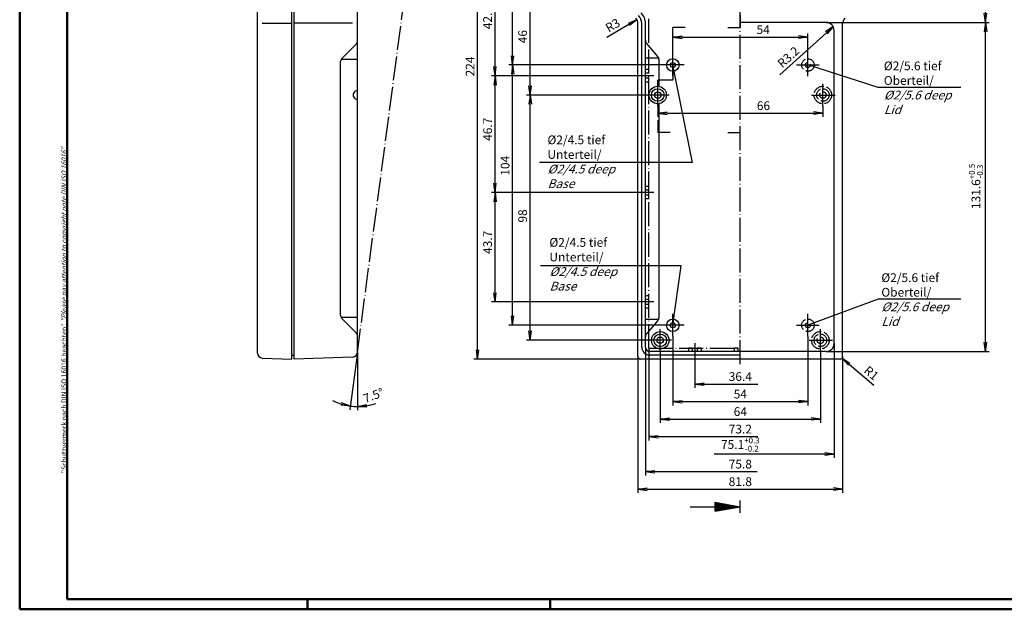
# Model space of a CAD drawing. Extents: x 1 to 593, y 1 to 419.
# Drawn here: x 1 to 395, y 1 to 237 of the extents above; entities that cross this region are included whole.
import ezdxf

# ---------------------------------------------------------------- set-up
doc = ezdxf.new("R2010")
doc.units = 0
doc.header["$LTSCALE"] = 0.4
doc.header["$MEASUREMENT"] = 0
doc.header["$PDMODE"] = 35
doc.header["$PDSIZE"] = -2
doc.linetypes.add('ACAD_ISO02W100', pattern=[15, 12, -3])
doc.linetypes.add('ACAD_ISO04W100', pattern=[30.5, 24, -3, 0.5, -3])
doc.layers.get('0').update_dxf_attribs({"linetype": 'CONTINUOUS'})
doc.layers.get('DEFPOINTS').update_dxf_attribs({"linetype": 'CONTINUOUS'})
doc.layers.add('1', color=7, linetype='CONTINUOUS')
doc.layers.add('4', color=7, linetype='CONTINUOUS')
doc.styles.get("Standard").update_dxf_attribs({"font": 'ISOCP.shx', "width": 1.2})
doc.dimstyles.new('PHOENIX', dxfattribs={"dimtxt": 3.5, "dimasz": 3.72, "dimexe": 1.5, "dimexo": 0, "dimgap": 2, "dimtad": 1, "dimdsep": 46, "dimtxsty": 'STANDARD', "dimblk1": '_OPEN15', "dimblk2": '_OPEN15', "dimsah": 1, "dimcen": 0, "dimclrd": 1, "dimclre": 1, "dimclrt": 5, "dimadec": 0, "dimazin": 0, "dimtfac": 0.666667, "dimtmove": 0, "dimatfit": 0, "dimldrblk": '_OPEN15', "dimfxl": 1, "dimtolj": 1, "dimarcsym": 0})
doc.dimstyles.new('PHOENIX$4', dxfattribs={"dimtxt": 3.5, "dimasz": 3.72, "dimexe": 1.5, "dimexo": 0, "dimgap": 2, "dimtad": 1, "dimdsep": 46, "dimtxsty": 'STANDARD', "dimblk1": '_OPEN15', "dimblk2": '_OPEN15', "dimsah": 1, "dimcen": 0, "dimsd1": 1, "dimclrd": 1, "dimclre": 1, "dimclrt": 5, "dimadec": 0, "dimazin": 0, "dimtfac": 0.666667, "dimtofl": 0, "dimtmove": 0, "dimatfit": 0, "dimldrblk": '_OPEN15', "dimfxl": 1, "dimtolj": 1, "dimarcsym": 0})

# ---------------------------------------------------------------- blocks, each defined once
blk = doc.blocks.new('_OPEN15', base_point=(1, 0))
at = {"color": 0, "linetype": 'ByBlock'}
for p, q in [((1, 0), (0, 0.13)), ((0, 0), (1, 0)), ((1, 0), (0, -0.13))]:
    blk.add_line(p, q, dxfattribs=at)
blk = doc.blocks.new('*D10')
at = {"color": 1, "linetype": 'ByBlock'}
for p, q in [((270.8, 102), (270.8, 89.5)), ((274.52, 91), (296.02, 91))]:
    blk.add_line(p, q, dxfattribs=at)
at = {"layer": 'DEFPOINTS', "color": 0, "linetype": 'ByBlock'}
for p in [(270.8, 102), (302.07, 91), (302.07, 91)]:
    blk.add_point(p, dxfattribs=at)
at = {"color": 1, "linetype": 'ByBlock', "xscale": 3.72, "yscale": 3.72, "zscale": 3.72, "rotation": 180}
blk.add_blockref('_OPEN15', (270.8, 91), dxfattribs=at)
at = {"color": 5, "linetype": 'ByBlock', "insert": (289, 94), "char_height": 3.5, "attachment_point": 5}
blk.add_mtext('\\A1;36.4', dxfattribs=at)
blk = doc.blocks.new('*D11')
at = {"color": 1, "linetype": 'ByBlock'}
for p, q in [((262, 110), (262, 82.5)), ((316, 110), (316, 82.5)), ((265.72, 84), (312.28, 84))]:
    blk.add_line(p, q, dxfattribs=at)
at = {"layer": 'DEFPOINTS', "color": 0, "linetype": 'ByBlock'}
for p in [(262, 110), (316, 110), (316, 84)]:
    blk.add_point(p, dxfattribs=at)
at = {"color": 1, "linetype": 'ByBlock', "xscale": 3.72, "yscale": 3.72, "zscale": 3.72, "rotation": 180}
blk.add_blockref('_OPEN15', (262, 84), dxfattribs=at)
at = {"color": 1, "linetype": 'ByBlock', "xscale": 3.72, "yscale": 3.72, "zscale": 3.72}
blk.add_blockref('_OPEN15', (316, 84), dxfattribs=at)
at = {"color": 5, "linetype": 'ByBlock', "insert": (289, 87), "char_height": 3.5, "attachment_point": 5}
blk.add_mtext('\\A1;54', dxfattribs=at)
blk = doc.blocks.new('*D12')
at = {"color": 1, "linetype": 'ByBlock'}
for p, q in [((257, 104), (257, 75.5)), ((321, 104), (321, 75.5)), ((260.72, 77), (317.28, 77))]:
    blk.add_line(p, q, dxfattribs=at)
at = {"layer": 'DEFPOINTS', "color": 0, "linetype": 'ByBlock'}
for p in [(257, 104), (321, 104), (321, 77)]:
    blk.add_point(p, dxfattribs=at)
at = {"color": 1, "linetype": 'ByBlock', "xscale": 3.72, "yscale": 3.72, "zscale": 3.72, "rotation": 180}
blk.add_blockref('_OPEN15', (257, 77), dxfattribs=at)
at = {"color": 1, "linetype": 'ByBlock', "xscale": 3.72, "yscale": 3.72, "zscale": 3.72}
blk.add_blockref('_OPEN15', (321, 77), dxfattribs=at)
at = {"color": 5, "linetype": 'ByBlock', "insert": (289, 80), "char_height": 3.5, "attachment_point": 5}
blk.add_mtext('\\A1;64', dxfattribs=at)
blk = doc.blocks.new('*D13')
at = {"color": 1, "linetype": 'ByBlock'}
for p, q in [((252.4, 105.3), (252.4, 68.5)), ((256.12, 70), (295.99, 70))]:
    blk.add_line(p, q, dxfattribs=at)
at = {"layer": 'DEFPOINTS', "color": 0, "linetype": 'ByBlock'}
for p in [(252.4, 105.3), (318.13, 70), (318.13, 70)]:
    blk.add_point(p, dxfattribs=at)
at = {"color": 1, "linetype": 'ByBlock', "xscale": 3.72, "yscale": 3.72, "zscale": 3.72, "rotation": 180}
blk.add_blockref('_OPEN15', (252.4, 70), dxfattribs=at)
at = {"color": 5, "linetype": 'ByBlock', "insert": (289, 73), "char_height": 3.5, "attachment_point": 5}
blk.add_mtext('\\A1;73.2', dxfattribs=at)
blk = doc.blocks.new('*D14')
at = {"layer": '1', "color": 1, "linetype": 'Continuous', "lineweight": -2}
for p, q in [((326.5, 107.2), (326.5, 61.5)), ((322.78, 63), (278.59, 63))]:
    blk.add_line(p, q, dxfattribs=at)
at = {"layer": 'DEFPOINTS', "color": 0, "linetype": 'Continuous'}
for p in [(326.5, 107.2), (258.57, 63), (326.5, 63)]:
    blk.add_point(p, dxfattribs=at)
at = {"layer": '1', "color": 1, "linetype": 'Continuous', "lineweight": -2, "xscale": 3.72, "yscale": 3.72, "zscale": 3.72}
blk.add_blockref('_OPEN15', (326.5, 63), dxfattribs=at)
at = {"layer": '1', "color": 5, "linetype": 'Continuous', "insert": (289, 66.84), "char_height": 3.5, "attachment_point": 5}
blk.add_mtext('\\A1;75.1{\\H0.666x;\\S+0.3^ -0.2;}', dxfattribs=at)
blk = doc.blocks.new('*D15')
at = {"color": 1, "linetype": 'ByBlock'}
for p, q in [((251.1, 105.8), (251.1, 54.5)), ((254.82, 56), (295.76, 56))]:
    blk.add_line(p, q, dxfattribs=at)
at = {"layer": 'DEFPOINTS', "color": 0, "linetype": 'ByBlock'}
for p in [(251.1, 105.8), (317.98, 56), (317.98, 56)]:
    blk.add_point(p, dxfattribs=at)
at = {"color": 1, "linetype": 'ByBlock', "xscale": 3.72, "yscale": 3.72, "zscale": 3.72, "rotation": 180}
blk.add_blockref('_OPEN15', (251.1, 56), dxfattribs=at)
at = {"color": 5, "linetype": 'ByBlock', "insert": (289, 59), "char_height": 3.5, "attachment_point": 5}
blk.add_mtext('\\A1;75.8', dxfattribs=at)
blk = doc.blocks.new('*D16')
at = {"color": 1, "linetype": 'ByBlock'}
for p, q in [((248.1, 102), (248.1, 47.5)), ((329.9, 102), (329.9, 47.5)), ((251.82, 49), (326.18, 49))]:
    blk.add_line(p, q, dxfattribs=at)
at = {"layer": 'DEFPOINTS', "color": 0, "linetype": 'ByBlock'}
for p in [(248.1, 102), (329.9, 102), (329.9, 49)]:
    blk.add_point(p, dxfattribs=at)
at = {"color": 1, "linetype": 'ByBlock', "xscale": 3.72, "yscale": 3.72, "zscale": 3.72, "rotation": 180}
blk.add_blockref('_OPEN15', (248.1, 49), dxfattribs=at)
at = {"color": 1, "linetype": 'ByBlock', "xscale": 3.72, "yscale": 3.72, "zscale": 3.72}
blk.add_blockref('_OPEN15', (329.9, 49), dxfattribs=at)
at = {"color": 5, "linetype": 'ByBlock', "insert": (289, 52), "char_height": 3.5, "attachment_point": 5}
blk.add_mtext('\\A1;81.8', dxfattribs=at)
blk = doc.blocks.new('*D17')
at = {"color": 1, "linetype": 'ByBlock'}
for p, q in [((262, 223), (262, 231.13)), ((265.72, 229.63), (312.28, 229.63)), ((316, 223), (316, 231.13))]:
    blk.add_line(p, q, dxfattribs=at)
at = {"layer": 'DEFPOINTS', "color": 0, "linetype": 'ByBlock'}
for p in [(316, 229.63), (262, 223), (316, 223)]:
    blk.add_point(p, dxfattribs=at)
at = {"color": 1, "linetype": 'ByBlock', "xscale": 3.72, "yscale": 3.72, "zscale": 3.72, "rotation": 180}
blk.add_blockref('_OPEN15', (262, 229.63), dxfattribs=at)
at = {"color": 1, "linetype": 'ByBlock', "xscale": 3.72, "yscale": 3.72, "zscale": 3.72}
blk.add_blockref('_OPEN15', (316, 229.63), dxfattribs=at)
at = {"color": 5, "linetype": 'ByBlock', "insert": (298.14, 232.63), "char_height": 3.5, "attachment_point": 5}
blk.add_mtext('\\A1;54', dxfattribs=at)
blk = doc.blocks.new('*D18')
at = {"color": 1, "linetype": 'ByBlock'}
for p, q in [((256, 202), (256, 197.74)), ((322, 202), (322, 197.74)), ((259.72, 199.24), (318.28, 199.24))]:
    blk.add_line(p, q, dxfattribs=at)
at = {"layer": 'DEFPOINTS', "color": 0, "linetype": 'ByBlock'}
for p in [(256, 202), (322, 202), (322, 199.24)]:
    blk.add_point(p, dxfattribs=at)
at = {"color": 1, "linetype": 'ByBlock', "xscale": 3.72, "yscale": 3.72, "zscale": 3.72, "rotation": 180}
blk.add_blockref('_OPEN15', (256, 199.24), dxfattribs=at)
at = {"color": 1, "linetype": 'ByBlock', "xscale": 3.72, "yscale": 3.72, "zscale": 3.72}
blk.add_blockref('_OPEN15', (322, 199.24), dxfattribs=at)
at = {"color": 5, "linetype": 'ByBlock', "insert": (298.24, 202.24), "char_height": 3.5, "attachment_point": 5}
blk.add_mtext('\\A1;66', dxfattribs=at)
blk = doc.blocks.new('*D20')
at = {"color": 1, "linetype": 'ByBlock'}
for p, q in [((251.1, 206.5), (203.5, 206.5)), ((205, 112.22), (205, 202.78)), ((252.4, 108.5), (203.5, 108.5))]:
    blk.add_line(p, q, dxfattribs=at)
at = {"layer": 'DEFPOINTS', "color": 0, "linetype": 'ByBlock'}
for p in [(205, 206.5), (251.1, 206.5), (252.4, 108.5)]:
    blk.add_point(p, dxfattribs=at)
at = {"color": 1, "linetype": 'ByBlock', "xscale": 3.72, "yscale": 3.72, "zscale": 3.72}
for p, rotation in [((205, 206.5), 90), ((205, 108.5), 270)]:
    blk.add_blockref('_OPEN15', p, dxfattribs=dict(at, rotation=rotation))
at = {"color": 5, "linetype": 'ByBlock', "insert": (202, 158.17), "char_height": 3.5, "attachment_point": 5, "rotation": 90}
blk.add_mtext('\\A1;98', dxfattribs=at)
blk = doc.blocks.new('*D25')
at = {"color": 1, "linetype": 'ByBlock'}
for p, q in [((240.5, 252.5), (203.5, 252.5)), ((205, 210.22), (205, 248.78)), ((251.1, 206.5), (203.5, 206.5))]:
    blk.add_line(p, q, dxfattribs=at)
at = {"layer": 'DEFPOINTS', "color": 0, "linetype": 'ByBlock'}
for p in [(205, 252.5), (240.5, 252.5), (251.1, 206.5)]:
    blk.add_point(p, dxfattribs=at)
at = {"color": 1, "linetype": 'ByBlock', "xscale": 3.72, "yscale": 3.72, "zscale": 3.72}
for p, rotation in [((205, 252.5), 90), ((205, 206.5), 270)]:
    blk.add_blockref('_OPEN15', p, dxfattribs=dict(at, rotation=rotation))
at = {"color": 5, "linetype": 'ByBlock', "insert": (202, 229.82), "char_height": 3.5, "attachment_point": 5, "rotation": 90}
blk.add_mtext('\\A1;46', dxfattribs=at)
blk = doc.blocks.new('*D27')
at = {"color": 1, "linetype": 'ByBlock'}
for p, q in [((259.5, 315), (196.5, 315)), ((198, 222.22), (198, 311.28)), ((257.5, 218.5), (196.5, 218.5))]:
    blk.add_line(p, q, dxfattribs=at)
at = {"layer": 'DEFPOINTS', "color": 0, "linetype": 'ByBlock'}
for p in [(198, 315), (259.5, 315), (257.5, 218.5)]:
    blk.add_point(p, dxfattribs=at)
at = {"color": 1, "linetype": 'ByBlock', "xscale": 3.72, "yscale": 3.72, "zscale": 3.72}
for p, rotation in [((198, 315), 90), ((198, 218.5), 270)]:
    blk.add_blockref('_OPEN15', p, dxfattribs=dict(at, rotation=rotation))
at = {"color": 5, "linetype": 'ByBlock', "insert": (195, 273.53), "char_height": 3.5, "attachment_point": 5, "rotation": 90}
blk.add_mtext('\\A1;96.5', dxfattribs=at)
blk = doc.blocks.new('*D28')
at = {"color": 1, "linetype": 'ByBlock'}
for p, q in [((257.5, 218.5), (196.5, 218.5)), ((198, 118.22), (198, 214.78)), ((257.5, 114.5), (196.5, 114.5))]:
    blk.add_line(p, q, dxfattribs=at)
at = {"layer": 'DEFPOINTS', "color": 0, "linetype": 'ByBlock'}
for p in [(198, 218.5), (257.5, 218.5), (257.5, 114.5)]:
    blk.add_point(p, dxfattribs=at)
at = {"color": 1, "linetype": 'ByBlock', "xscale": 3.72, "yscale": 3.72, "zscale": 3.72}
for p, rotation in [((198, 218.5), 90), ((198, 114.5), 270)]:
    blk.add_blockref('_OPEN15', p, dxfattribs=dict(at, rotation=rotation))
at = {"color": 5, "linetype": 'ByBlock', "insert": (195, 178.24), "char_height": 3.5, "attachment_point": 5, "rotation": 90}
blk.add_mtext('\\A1;104', dxfattribs=at)
blk = doc.blocks.new('*D31')
at = {"color": 1, "linetype": 'ByBlock'}
for p, q in [((237, 257), (189.5, 257)), ((191, 217.92), (191, 253.28)), ((249.1, 214.2), (189.5, 214.2))]:
    blk.add_line(p, q, dxfattribs=at)
at = {"layer": 'DEFPOINTS', "color": 0, "linetype": 'ByBlock'}
for p in [(191, 257), (237, 257), (249.1, 214.2)]:
    blk.add_point(p, dxfattribs=at)
at = {"color": 1, "linetype": 'ByBlock', "xscale": 3.72, "yscale": 3.72, "zscale": 3.72}
for p, rotation in [((191, 257), 90), ((191, 214.2), 270)]:
    blk.add_blockref('_OPEN15', p, dxfattribs=dict(at, rotation=rotation))
at = {"color": 5, "linetype": 'ByBlock', "insert": (188, 237.43), "char_height": 3.5, "attachment_point": 5, "rotation": 90}
blk.add_mtext('\\A1;42.8', dxfattribs=at)
blk = doc.blocks.new('*D32')
at = {"color": 1, "linetype": 'ByBlock'}
for p, q in [((249.1, 214.2), (189.5, 214.2)), ((191, 171.22), (191, 210.48)), ((249.1, 167.5), (189.5, 167.5))]:
    blk.add_line(p, q, dxfattribs=at)
at = {"layer": 'DEFPOINTS', "color": 0, "linetype": 'ByBlock'}
for p in [(191, 214.2), (249.1, 214.2), (249.1, 167.5)]:
    blk.add_point(p, dxfattribs=at)
at = {"color": 1, "linetype": 'ByBlock', "xscale": 3.72, "yscale": 3.72, "zscale": 3.72}
for p, rotation in [((191, 214.2), 90), ((191, 167.5), 270)]:
    blk.add_blockref('_OPEN15', p, dxfattribs=dict(at, rotation=rotation))
at = {"color": 5, "linetype": 'ByBlock', "insert": (188, 192.81), "char_height": 3.5, "attachment_point": 5, "rotation": 90}
blk.add_mtext('\\A1;46.7', dxfattribs=at)
blk = doc.blocks.new('*D33')
at = {"color": 1, "linetype": 'ByBlock'}
for p, q in [((249.1, 167.5), (189.5, 167.5)), ((191, 127.52), (191, 163.78)), ((249.1, 123.8), (189.5, 123.8))]:
    blk.add_line(p, q, dxfattribs=at)
at = {"layer": 'DEFPOINTS', "color": 0, "linetype": 'ByBlock'}
for p in [(191, 167.5), (249.1, 167.5), (249.1, 123.8)]:
    blk.add_point(p, dxfattribs=at)
at = {"color": 1, "linetype": 'ByBlock', "xscale": 3.72, "yscale": 3.72, "zscale": 3.72}
for p, rotation in [((191, 167.5), 90), ((191, 123.8), 270)]:
    blk.add_blockref('_OPEN15', p, dxfattribs=dict(at, rotation=rotation))
at = {"color": 5, "linetype": 'ByBlock', "insert": (188, 147.64), "char_height": 3.5, "attachment_point": 5, "rotation": 90}
blk.add_mtext('\\A1;43.7', dxfattribs=at)
blk = doc.blocks.new('*D34')
at = {"color": 1, "linetype": 'ByBlock'}
for p, q in [((238, 325), (182.5, 325)), ((184, 104.72), (184, 321.28)), ((249.1, 101), (182.5, 101))]:
    blk.add_line(p, q, dxfattribs=at)
at = {"layer": 'DEFPOINTS', "color": 0, "linetype": 'ByBlock'}
for p in [(184, 325), (238, 325), (249.1, 101)]:
    blk.add_point(p, dxfattribs=at)
at = {"color": 1, "linetype": 'ByBlock', "xscale": 3.72, "yscale": 3.72, "zscale": 3.72}
for p, rotation in [((184, 325), 90), ((184, 101), 270)]:
    blk.add_blockref('_OPEN15', p, dxfattribs=dict(at, rotation=rotation))
at = {"color": 5, "linetype": 'ByBlock', "insert": (181, 217.91), "char_height": 3.5, "attachment_point": 5, "rotation": 90}
blk.add_mtext('\\A1;224', dxfattribs=at)
blk = doc.blocks.new('*D36')
at = {"color": 1, "linetype": 'ByBlock'}
blk.add_line((244.48, 234.69), (235.62, 229.5), dxfattribs=at)
at = {"layer": 'DEFPOINTS', "color": 0, "linetype": 'ByBlock'}
for p in [(247.69, 236.57), (250.28, 238.09)]:
    blk.add_point(p, dxfattribs=at)
at = {"color": 1, "linetype": 'ByBlock', "xscale": 3.72, "yscale": 3.72, "zscale": 3.72, "rotation": 30.38001590428079}
blk.add_blockref('_OPEN15', (247.69, 236.57), dxfattribs=at)
at = {"color": 5, "linetype": 'ByBlock', "insert": (237.99, 234.37), "char_height": 3.5, "attachment_point": 5, "rotation": 30.38}
blk.add_mtext('\\A1;R3', dxfattribs=at)
blk = doc.blocks.new('*D38')
at = {"color": 1, "linetype": 'ByBlock'}
blk.add_line((323.38, 231.37), (304.83, 214.58), dxfattribs=at)
at = {"layer": 'DEFPOINTS', "color": 0, "linetype": 'ByBlock'}
for p in [(326.14, 233.87), (328.51, 236.02)]:
    blk.add_point(p, dxfattribs=at)
at = {"color": 1, "linetype": 'ByBlock', "xscale": 3.72, "yscale": 3.72, "zscale": 3.72, "rotation": 42.16619320139304}
blk.add_blockref('_OPEN15', (326.14, 233.87), dxfattribs=at)
at = {"color": 5, "linetype": 'ByBlock', "insert": (308.19, 221.67), "char_height": 3.5, "attachment_point": 5, "rotation": 42.1662}
blk.add_mtext('\\A1;R3.2', dxfattribs=at)
blk = doc.blocks.new('*D46')
at = {"color": 1, "linetype": 'ByBlock'}
for p, q in [((340, 325), (388.5, 325)), ((387, 239.22), (387, 321.28)), ((323.3, 235.5), (388.5, 235.5))]:
    blk.add_line(p, q, dxfattribs=at)
at = {"layer": 'DEFPOINTS', "color": 0, "linetype": 'ByBlock'}
for p in [(340, 325), (387, 325), (323.3, 235.5)]:
    blk.add_point(p, dxfattribs=at)
at = {"color": 1, "linetype": 'ByBlock', "xscale": 3.72, "yscale": 3.72, "zscale": 3.72}
for p, rotation in [((387, 325), 90), ((387, 235.5), 270)]:
    blk.add_blockref('_OPEN15', p, dxfattribs=dict(at, rotation=rotation))
at = {"color": 5, "linetype": 'ByBlock', "insert": (384, 281.68), "char_height": 3.5, "attachment_point": 5, "rotation": 90}
blk.add_mtext('\\A1;89.5', dxfattribs=at)
blk = doc.blocks.new('*D47')
at = {"layer": '1', "color": 1, "linetype": 'Continuous', "lineweight": -2}
for p, q in [((323.3, 235.5), (388.5, 235.5)), ((387, 107.72), (387, 231.78)), ((323.3, 104), (388.5, 104))]:
    blk.add_line(p, q, dxfattribs=at)
at = {"layer": 'DEFPOINTS', "color": 0, "linetype": 'Continuous'}
for p in [(323.3, 235.5), (387, 235.5), (323.3, 104)]:
    blk.add_point(p, dxfattribs=at)
at = {"layer": '1', "color": 1, "linetype": 'Continuous', "lineweight": -2, "xscale": 3.72, "yscale": 3.72, "zscale": 3.72}
for p, rotation in [((387, 235.5), 90), ((387, 104), 270)]:
    blk.add_blockref('_OPEN15', p, dxfattribs=dict(at, rotation=rotation))
at = {"layer": '1', "color": 5, "linetype": 'Continuous', "insert": (383.17, 169.97), "char_height": 3.5, "attachment_point": 5, "rotation": 90}
blk.add_mtext('\\A1;131.6{\\H0.666x;\\S+0.5^ -0.3;}', dxfattribs=at)
blk = doc.blocks.new('*D49')
at = {"color": 1, "linetype": 'ByBlock'}
blk.add_line((332.5, 98.95), (342.38, 90.58), dxfattribs=at)
at = {"layer": 'DEFPOINTS', "color": 0, "linetype": 'ByBlock'}
for p in [(328.9, 102), (329.66, 101.35)]:
    blk.add_point(p, dxfattribs=at)
at = {"color": 1, "linetype": 'ByBlock', "xscale": 3.72, "yscale": 3.72, "zscale": 3.72, "rotation": 139.7320881691024}
blk.add_blockref('_OPEN15', (329.66, 101.35), dxfattribs=at)
at = {"color": 5, "linetype": 'ByBlock', "insert": (341.36, 95.38), "char_height": 3.5, "attachment_point": 5, "rotation": 319.7321}
blk.add_mtext('\\A1;R1', dxfattribs=at)
blk = doc.blocks.new('*D64')
at = {"color": 1, "linetype": 'ByBlock'}
for p, q in [((135.98, 103.55), (132.95, 80.72)), ((136, 103.68), (136, 80.52))]:
    blk.add_line(p, q, dxfattribs=at)
for start, end in [(242.7346, 252.5855), (279.8509, 289.7018), (262.4364, 270)]:
    blk.add_arc((136, 103.68), 21.66, start, end, dxfattribs=at)
at = {"layer": 'DEFPOINTS', "color": 0, "linetype": 'ByBlock'}
for p in [(136, 322.19), (154.89, 245.95), (135.98, 103.55), (136, 103.81), (134.1, 82.1)]:
    blk.add_point(p, dxfattribs=at)
at = {"color": 1, "linetype": 'ByBlock', "xscale": 3.72, "yscale": 3.72, "zscale": 3.72}
for p, rotation in [((133.15, 82.21), 347.5109721890725), ((136, 82.02), 184.9254461036342)]:
    blk.add_blockref('_OPEN15', p, dxfattribs=dict(at, rotation=rotation))
at = {"color": 5, "linetype": 'ByBlock', "insert": (142.41, 86.46), "char_height": 3.5, "attachment_point": 5, "rotation": 20.4258}
blk.add_mtext('\\A1;7.5°', dxfattribs=at)

msp = doc.modelspace()

# ---------------------------------------------------------------- linework, layer by layer
at = {"color": 1, "linetype": 'Continuous', "lineweight": 50}
for p, q in [((1, 1), (1, 419)), ((116, 5), (116, 1)), ((213, 5), (213, 1)), ((593, 1), (1, 1))]:
    msp.add_line(p, q, dxfattribs=at)
at = {"color": 3, "linetype": 'Continuous', "lineweight": 50}
for p, q in [((20, 5), (20, 415)), ((589, 5), (20, 5))]:
    msp.add_line(p, q, dxfattribs=at)
at = {"layer": '1', "color": 1, "linetype": 'ACAD_ISO04W100'}
for p, q in [((289, 99), (289, 327)), ((135.9825988, 103.5516204), (154.8911337, 245.9548889)), ((252.4, 105.3), (252.4, 238.0811183)), ((262, 214), (262, 223)), ((316, 214), (316, 223)), ((266.5, 218.5), (257.5, 218.5)), ((311.5, 218.5), (320.5, 218.5)), ((254.4, 214.2), (249.1, 214.2)), ((256, 202), (256, 211)), ((322, 202), (322, 211)), ((260.5, 206.5), (251.1, 206.5)), ((317.5, 206.5), (326.9, 206.5)), ((254.4, 167.5), (249.1, 167.5)), ((254.4, 123.8), (249.1, 123.8)), ((262, 110), (262, 119)), ((316, 110), (316, 119)), ((266.5, 114.5), (257.5, 114.5)), ((311.5, 114.5), (320.5, 114.5)), ((257, 104), (257, 113)), ((321, 104), (321, 113)), ((261.5, 108.5), (252.1, 108.5)), ((270.8, 107.3), (270.8, 102)), ((316.5, 108.5), (325.9, 108.5)), ((252.4, 105.3), (289, 105.3))]:
    msp.add_line(p, q, dxfattribs=at)
at = {"layer": '1', "color": 7, "linetype": 'Continuous'}
for p, q in [((109.7, 101), (109.7, 325)), ((110.7, 101), (110.7, 325)), ((96, 103.4097921), (96, 322.5902079)), ((136, 103.814873), (136, 322.185127)), ((248.1, 102), (248.1, 235.0573593)), ((249.6, 105.8), (249.6, 235.0573593)), ((251.1, 105.8), (251.1, 235.0573593)), ((323.3, 235.5), (289, 235.5)), ((326.5, 107.2), (326.5, 232.3)), ((329.9, 102), (329.9, 235.2573593)), ((129.8596233, 221.2780498), (135.4003767, 226.7119414)), ((256.016282, 221.9222499), (251.583718, 227.0756875)), ((256.5, 209.9641016), (256.5, 220.6180686)), ((129.26, 118.4498665), (129.26, 219.8501335)), ((252.4, 216.7), (251.1, 216.7)), ((252.4, 215.2), (252.4, 216.7)), ((252.4, 215.2), (251.1, 215.2)), ((252.4, 213.2), (251.1, 213.2)), ((252.4, 211.7), (252.4, 213.2)), ((252.4, 211.7), (251.1, 211.7)), ((256.5, 117.6819314), (256.5, 203.0358984)), ((252.4, 170), (251.1, 170)), ((252.4, 168.5), (252.4, 170)), ((252.4, 168.5), (251.1, 168.5)), ((252.4, 166.5), (251.1, 166.5)), ((252.4, 165), (252.4, 166.5)), ((252.4, 165), (251.1, 165)), ((252.4, 126.3), (251.1, 126.3)), ((252.4, 124.8), (252.4, 126.3)), ((252.4, 124.8), (251.1, 124.8)), ((252.4, 122.8), (251.1, 122.8)), ((252.4, 121.3), (252.4, 122.8)), ((252.4, 121.3), (251.1, 121.3)), ((129.8596233, 117.0219502), (135.4003767, 111.5880586)), ((256.016282, 116.3777501), (251.583718, 111.2243125)), ((109.7, 102.5), (110.2, 102.5)), ((323.3, 104), (252.9, 104)), ((289, 102.5), (252.9, 102.5)), ((268.3, 105.3), (268.3, 104)), ((269.8, 105.3), (268.3, 105.3)), ((269.8, 105.3), (269.8, 104)), ((271.8, 105.3), (271.8, 104)), ((273.3, 105.3), (271.8, 105.3)), ((273.3, 105.3), (273.3, 104)), ((288, 105.3), (286.5, 105.3)), ((286.5, 105.3), (286.5, 104)), ((288, 105.3), (288, 104)), ((97.930201, 101.4110104), (109.7, 101)), ((134.069799, 101.8160914), (110.7, 101)), ((328.9, 101), (249.1, 101))]:
    msp.add_line(p, q, dxfattribs=at)
at = {"layer": '1', "color": 3, "linetype": 'Continuous'}
for p, q in [((289, 238.5), (289, 233.5)), ((262, 228.5), (262, 233.5)), ((267, 233.5), (262, 233.5)), ((284, 233.5), (289, 233.5)), ((262, 217.5), (262, 212.5)), ((256, 207.5), (256, 212.5)), ((262, 212.5), (256, 212.5)), ((256, 196.5), (256, 191.5)), ((261, 191.5), (256, 191.5)), ((284, 191.5), (289, 191.5)), ((289, 186.5), (289, 191.5)), ((279, 40.2367302), (279, 43.7632698)), ((279, 43.7632698), (289, 42)), ((279, 43.5), (280.4930773, 43.5)), ((289, 39.5), (289, 44.5)), ((269, 42), (289, 42)), ((279, 43), (283.3287182, 43)), ((279, 42.5), (286.1643591, 42.5)), ((279, 40.2367302), (289, 42)), ((279, 41.5), (286.1643591, 41.5)), ((279, 41), (283.3287182, 41)), ((279, 40.5), (280.4930773, 40.5))]:
    msp.add_line(p, q, dxfattribs=at)
at = {"layer": '1', "color": 1, "linetype": 'Continuous'}
for p, q in [((97.930201, 235.2573593), (109.7, 235.2573593)), ((134.069799, 235.2573593), (110.7, 235.2573593)), ((135.6774735, 227.0029379), (136, 227.3)), ((136, 220.6899912), (129.4448859, 220.6899912)), ((251.1, 221.3598642), (256.3573474, 221.3598642)), ((269.8671952, 179.5136815), (262, 218.5)), ((344.0476392, 209.5482897), (316, 218.5)), ((377.1226392, 209.5482897), (344.0476392, 209.5482897)), ((269.8671952, 179.5136815), (208.7149911, 179.5136815)), ((265.3677019, 138.2658324), (209.0990965, 138.2658324)), ((262, 114.5), (265.3677019, 138.2658324)), ((344.0476392, 124.863932), (316, 114.5)), ((377.1226392, 124.863932), (344.0476392, 124.863932)), ((136, 117.6100088), (129.4448859, 117.6100088)), ((251.1, 116.9401358), (256.3573474, 116.9401358))]:
    msp.add_line(p, q, dxfattribs=at)
at = {"layer": '1', "color": 7, "linetype": 'Continuous'}
for centre, radius in [((262, 218.5), 2.5), ((262, 218.5), 1), ((256, 206.5), 3.5), ((256, 206.5), 2.5), ((256, 206.5), 1.3), ((262, 114.5), 2.5), ((262, 114.5), 1), ((257, 108.5), 3.5), ((257, 108.5), 2.5), ((257, 108.5), 1.3)]:
    msp.add_circle(centre, radius, dxfattribs=at)
at = {"layer": '1', "color": 5, "linetype": 'ACAD_ISO02W100'}
for centre, radius in [((316, 218.5), 2.5), ((316, 218.5), 1), ((322, 206.5), 3.5), ((322, 206.5), 2.5), ((322, 206.5), 1.3), ((316, 114.5), 2.5), ((316, 114.5), 1), ((321, 108.5), 3.5), ((321, 108.5), 2.5), ((321, 108.5), 1.3)]:
    msp.add_circle(centre, radius, dxfattribs=at)
at = {"layer": '1', "color": 7, "linetype": 'Continuous'}
for centre, radius, start, end in [((245.1, 235.0573593), 3, 0, 45), ((245.1, 235.0573593), 4.5, 0, 45), ((245.1, 235.0573593), 6, 0, 45), ((332.9, 235.0573593), 3, 135, 180), ((323.3, 232.3), 3.2, 0, 90), ((253.1, 228.3798688), 2, 180, 220.699414452), ((134, 228.1398577), 2, 314.442119284, 0), ((131.26, 219.8501335), 2, 134.442119284, 180), ((254.5, 220.6180686), 2, 0, 40.699414452), ((131.26, 118.4498665), 2, 180, 225.557880716), ((254.5, 117.6819314), 2, 319.300585548, 0), ((134, 110.1601423), 2, 0, 45.557880716), ((253.1, 109.9201312), 2, 139.300585548, 180), ((323.3, 107.2), 3.2, 270, 0), ((98, 103.4097921), 2, 180, 268), ((110.2, 102), 0.5, 0, 90), ((134, 103.814873), 2, 272, 0), ((252.9, 105.8), 3.3, 180, 270), ((252.9, 105.8), 1.8, 180, 270), ((249.1, 102), 1, 180, 270), ((328.9, 102), 1, 270, 0)]:
    msp.add_arc(centre, radius, start, end, dxfattribs=at)
msp.add_ellipse((136, 206.5), major_axis=(0, 1.7613915), ratio=0.9821780135, start_param=0, end_param=3.1415926536, dxfattribs=at)

# ---------------------------------------------------------------- texts
at = {"color": 7, "linetype": 'Continuous', "lineweight": 50, "insert": (19.7024872, 55.3935121), "char_height": 2, "attachment_point": 7, "rotation": 90}
msp.add_mtext('{\\T1.1;\\C1;"Schutzvermerk nach DIN ISO 16016 beachten" \\Q20;"Please pay attention to copyright note DIN ISO 16016"}', dxfattribs=at)
at = {"layer": '4', "color": 7, "linetype": 'Continuous', "char_height": 3.5, "attachment_point": 7}
for s, insert in [('{\\C5;%%C2/5.6 tief\\POberteil/\\P\\Q20;%%C2/5.6 deep\\PLid}', (346.348299, 198.8844939)), ('{\\C5;%%C2/4.5 tief\\PUnterteil/\\P\\Q20;%%C2/4.5 deep\\PBase}', (211.9144052, 169.3259477)), ('{\\C5;%%C2/4.5 tief\\PUnterteil/\\P\\Q20;%%C2/4.5 deep\\PBase}', (212.6965181, 128.3525816)), ('{\\C5;%%C2/5.6 tief\\POberteil/\\P\\Q20;%%C2/5.6 deep\\PLid}', (345.3516426, 114.2659696))]:
    msp.add_mtext(s, dxfattribs=dict(at, insert=insert))

# ---------------------------------------------------------------- dimensions: what is measured, and where the dimension line sits
at = {"layer": '1', "color": 7, "linetype": 'Continuous'}
for base, p1, p2, picture, middle in [((184, 325), (249.1, 101), (238, 325), '*D34', (184, 217.9063948)), ((387, 325), (323.3, 235.5), (340, 325), '*D46', (387, 281.680958)), ((198, 315), (257.5, 218.5), (259.5, 315), '*D27', (198, 273.532146)), ((191, 257), (249.1, 214.2), (237, 257), '*D31', (191, 237.4345234)), ((205, 252.5), (251.1, 206.5), (240.5, 252.5), '*D25', (205, 229.815956)), ((198, 218.5), (257.5, 114.5), (257.5, 218.5), '*D28', (198, 178.235714)), ((191, 214.2), (249.1, 167.5), (249.1, 214.2), '*D32', (191, 192.8137917)), ((205, 206.5), (252.4, 108.5), (251.1, 206.5), '*D20', (205, 158.1703915)), ((191, 167.5), (249.1, 123.8), (249.1, 167.5), '*D33', (191, 147.6446372))]:
    dim = msp.add_linear_dim(base=base, p1=p1, p2=p2, angle=90, dimstyle='PHOENIX', override={"dimgap": 1.25, "dimdec": 9}, dxfattribs=at)
    dim.commit()
    dim.dimension.update_dxf_attribs({"geometry": picture, "text_midpoint": middle, "dimtype": 160})
dim = msp.add_angular_dim_2l(base=(134.5711569, 82.0665224), line1=((136, 103.814873), (136, 322.185127)), line2=((135.9825988, 103.5516204), (154.8911337, 245.9548889)), text='7.5°', dimstyle='PHOENIX', override={"dimgap": 1.25, "dimdec": 6, "dimadec": 6, "dimazin": 2, "dimtdec": 6, "dimtmove": 2, "dimatfit": 3}, dxfattribs=at)
dim.commit()
dim.dimension.update_dxf_attribs({"geometry": '*D64', "text_midpoint": (142.4120548, 86.4648749), "dimtype": 162})
for center, mpoint, picture, middle in [((250.2761407, 238.0917567), (247.6880703, 236.574558), '*D36', (239.5108628, 231.7808519)), ((328.5088715, 236.0185559), (326.1370289, 233.8704491), '*D38', (310.2056481, 219.4418748)), ((328.9, 102), (329.6630304, 101.3536374), '*D49', (339.4198478, 93.0886444))]:
    dim = msp.add_radius_dim(center=center, mpoint=mpoint, dimstyle='PHOENIX$4', override={"dimgap": 1.25, "dimdec": 9, "dimpost": 'R<>', "dimsd1": 0}, dxfattribs=at)
    dim.commit()
    dim.dimension.update_dxf_attribs({"geometry": picture, "text_midpoint": middle, "dimtype": 164})
for base, p1, p2, picture, middle in [((316, 229.6331483), (262, 223), (316, 223), '*D17', (298.1374544, 229.6331483)), ((322, 199.2436257), (256, 202), (322, 202), '*D18', (298.2389207, 199.2436257)), ((316, 84), (262, 110), (316, 110), '*D11', (289, 84)), ((321, 77), (257, 104), (321, 104), '*D12', (289, 77)), ((329.9, 49), (248.1, 102), (329.9, 102), '*D16', (289, 49))]:
    dim = msp.add_linear_dim(base=base, p1=p1, p2=p2, dimstyle='PHOENIX', override={"dimgap": 1.25, "dimdec": 9}, dxfattribs=at)
    dim.commit()
    dim.dimension.update_dxf_attribs({"geometry": picture, "text_midpoint": middle, "dimtype": 160})
dim = msp.add_linear_dim(base=(387, 235.5), p1=(323.3, 104), p2=(323.3, 235.5), angle=90, text='131.6{\\H0.666x;\\S+0.5^ -0.3;}', dimstyle='PHOENIX', override={"dimgap": 1.25, "dimdec": 6, "dimtp": 0.5, "dimtm": 0.3, "dimtdec": 6}, dxfattribs=at)
dim.commit()
dim.dimension.update_dxf_attribs({"geometry": '*D47', "text_midpoint": (387, 169.9724716), "dimtype": 160})
for base, p1, p2, text, override, picture, middle in [((326.5, 63), (258.5664973, 63), (326.5, 107.2), '75.1{\\H0.666x;\\S+0.3^ -0.2;}', {"dimgap": 1.25, "dimdec": 6, "dimse1": 1, "dimsd1": 1, "dimtp": 0.3, "dimtm": 0.2, "dimtdec": 6}, '*D14', (289, 63)), ((317.9753207, 56), (251.1, 105.8), (317.9753207, 56), '75.8', {"dimgap": 1.25, "dimdec": 0, "dimse2": 1, "dimsd2": 1}, '*D15', (289, 56)), ((318.1312494, 70), (252.4, 105.3), (318.1312494, 70), '73.2', {"dimgap": 1.25, "dimdec": 0, "dimse2": 1, "dimsd2": 1}, '*D13', (289, 70)), ((302.0705964, 91), (270.8, 102), (302.0705964, 91), '36.4', {"dimgap": 1.25, "dimdec": 0, "dimse2": 1, "dimsd2": 1}, '*D10', (289, 91))]:
    dim = msp.add_linear_dim(base=base, p1=p1, p2=p2, text=text, dimstyle='PHOENIX', override=override, dxfattribs=at)
    dim.commit()
    dim.dimension.update_dxf_attribs({"geometry": picture, "text_midpoint": middle, "dimtype": 160})

doc.saveas('drawing.dxf')
